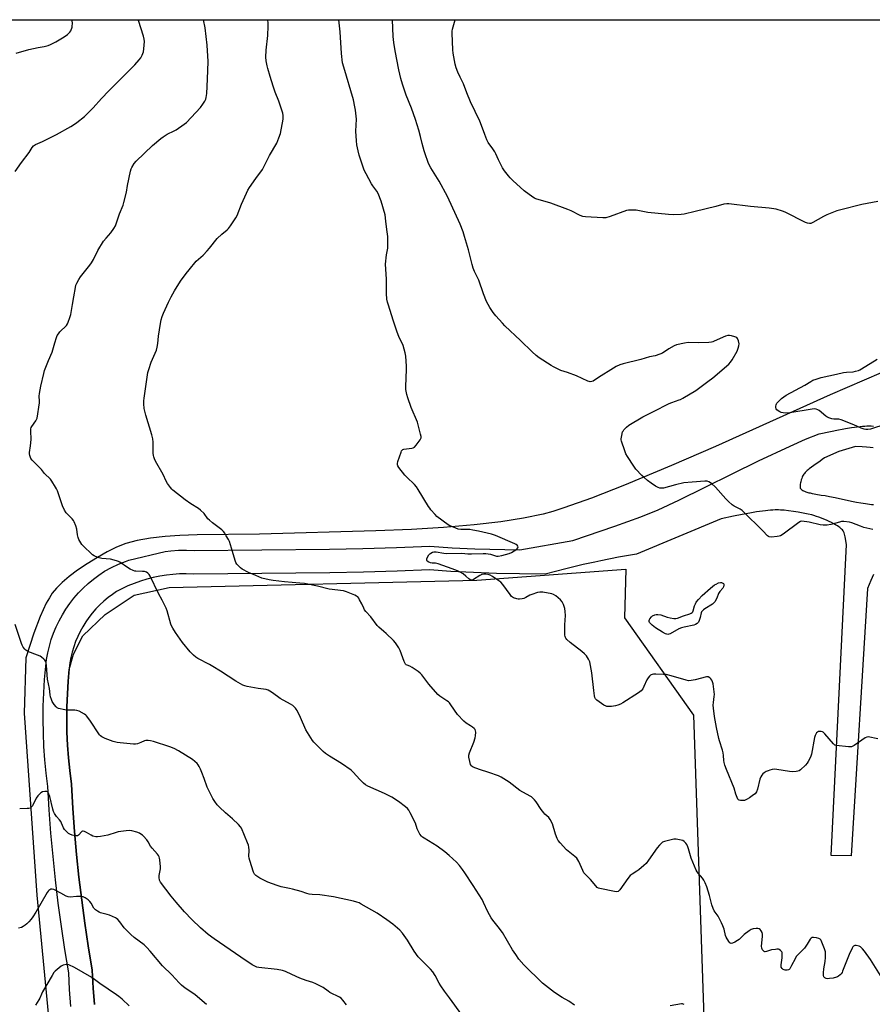
# Model space of a CAD drawing. Units: inches. Extents: x 1195768 to 1201768, y 517458 to 521458.
# Drawn here: x 1198645 to 1199135, y 520891 to 521458 of the extents above; entities that cross this region are included whole.
import ezdxf

# ---------------------------------------------------------------- set-up
doc = ezdxf.new("R2010")
doc.units = ezdxf.units.IN
doc.header["$MEASUREMENT"] = 0
for name, color, linetype in [('NTRL-Farm Land', 3, 'Continuous'), ('TRANS-Road', 130, 'Continuous'), ('Undefined', 1, 'Continuous')]:
    doc.layers.add(name, color=color, linetype=linetype)

msp = doc.modelspace()

# ---------------------------------------------------------------- linework, layer by layer
at = {"layer": 'NTRL-Farm Land'}
for points in [[(1197921.4, 521457.71), (1199261.41, 521457.57)], [(1199140.57, 521254.39), (1199111.27, 521241.79), (1199045.12, 521211.92), (1199019.91, 521200.99), (1198992.8, 521189.81), (1198973.76, 521182.35), (1198957.93, 521176.71), (1198951.51, 521174.67), (1198945.97, 521173.13), (1198934.74, 521170.71), (1198921.55, 521168.62), (1198906.22, 521166.85), (1198888.59, 521165.38), (1198870.25, 521164.29), (1198849.65, 521163.42), (1198782.66, 521161.63), (1198746.79, 521161.25), (1198736.82, 521160.85), (1198728.33, 521160.23), (1198719.87, 521159.22), (1198712.26, 521157.83), (1198705.85, 521156.1), (1198700.4, 521154), (1198695.07, 521151.33), (1198689.42, 521148.15), (1198683.52, 521144.5), (1198678.03, 521140.76), (1198673.19, 521137.11), (1198669.13, 521133.68), (1198665.94, 521130.53), (1198663.44, 521127.51), (1198661.75, 521124.92), (1198659.98, 521121.76), (1198656.51, 521114.18), (1198652.88, 521104.57), (1198648.13, 521090.35), (1198647.3, 521058.43), (1198654.56, 520953.68), (1198662.88, 520865.72)]]:
    msp.add_lwpolyline(points, dxfattribs=at)
msp.add_polyline3d([(1198687.64, 520890.75, 0), (1198686.97, 520900.17, 0), (1198686.45, 520910.53, 0), (1198684.11, 520924.51, 0), (1198682.13, 520937.65, 0), (1198680.34, 520950.82, 0), (1198678.76, 520964.01, 0), (1198677.39, 520977.22, 0), (1198676.22, 520990.46, 0), (1198675.25, 521003.71, 0), (1198674.46, 521017.54, 0), (1198673.46, 521025.47, 0), (1198672.74, 521032.79, 0), (1198672.22, 521040.13, 0), (1198671.89, 521047.47, 0), (1198671.76, 521054.83, 0), (1198671.83, 521062.18, 0), (1198672.09, 521069.53, 0), (1198672.55, 521076.87, 0), (1198673.16, 521083.59, 0), (1198675.65, 521092.53, 0), (1198681.03, 521102.92, 0), (1198693.8, 521115.32, 0), (1198710.52, 521126.42, 0), (1198730.75, 521130.84, 0), (1198907.83, 521135.1, 0), (1198993.61, 521141.36, 0), (1198992.81, 521113.31, 0), (1199032.55, 521057.29, 0), (1199038.89, 520872.23, 0)], dxfattribs=at)
at = {"layer": 'TRANS-Road'}
for points in [[(1198674.07, 520889.64, 0), (1198673.38, 520899.34, 0), (1198672.89, 520909.06, 0), (1198670.67, 520922.37, 0), (1198668.65, 520935.72, 0), (1198666.84, 520949.09, 0), (1198665.23, 520962.49, 0), (1198663.84, 520975.92, 0), (1198662.65, 520989.36, 0), (1198661.67, 521002.82, 0), (1198660.9, 521016.3, 0), (1198659.93, 521023.96, 0), (1198659.18, 521031.64, 0), (1198658.63, 521039.34, 0), (1198658.28, 521047.05, 0), (1198658.15, 521054.77, 0), (1198658.22, 521062.49, 0), (1198658.5, 521070.2, 0), (1198658.98, 521077.9, 0), (1198659.67, 521085.59, 0), (1198660.16, 521089.47, 0), (1198660.86, 521093.32, 0), (1198661.76, 521097.12, 0), (1198662.86, 521100.87, 0), (1198664.17, 521104.56, 0), (1198665.67, 521108.17, 0), (1198667.36, 521111.7, 0), (1198669.23, 521115.13, 0), (1198671.29, 521118.45, 0), (1198673.52, 521121.66, 0), (1198675.92, 521124.75, 0), (1198678.49, 521127.7, 0), (1198681.21, 521130.51, 0), (1198684.07, 521133.18, 0), (1198687.07, 521135.68, 0), (1198690.21, 521138.02, 0), (1198693.46, 521140.19, 0), (1198697.42, 521142.28, 0), (1198701.48, 521144.18, 0), (1198705.61, 521145.89, 0), (1198707.57, 521146.59, 0), (1198728.44, 521151.58, 0), (1198731.7, 521151.95, 0), (1198736.17, 521152.24, 0), (1198740.64, 521152.32, 0), (1198745.12, 521152.19, 0), (1198822.98, 521152.92, 0), (1198842.25, 521153.26, 0), (1198861.51, 521153.83, 0), (1198880.76, 521154.64, 0), (1198893.67, 521153.71, 0), (1198906.59, 521153.01, 0), (1198932.63, 521152.46, 0), (1198963.03, 521157.95, 0), (1198987.29, 521166.1, 0), (1199002.28, 521171.52, 0), (1199012.13, 521175.6, 0), (1199024.13, 521181.11, 0), (1199069.95, 521203.7, 0), (1199088.15, 521212.28, 0), (1199097.03, 521216.17, 0), (1199104.95, 521219.39, 0), (1199111.31, 521220.73, 0), (1199115.91, 521221.65, 0), (1199118.17, 521222.07, 0), (1199120.06, 521222.41, 0), (1199123.45, 521222.96, 0), (1199125.24, 521223.21, 0), (1199126.69, 521223.39, 0), (1199128.39, 521223.58, 0), (1199129.76, 521223.69, 0), (1199131.09, 521223.78, 0), (1199132.37, 521223.83, 0), (1199133.61, 521223.85, 0), (1199134.8, 521223.83, 0), (1199136.04, 521223.75, 0)], [(1199136.01, 521211.24, 0), (1199134.21, 521211.44, 0), (1199132.19, 521211.61, 0), (1199129.68, 521211.77, 0), (1199125.7, 521212, 0), (1199116.14, 521209.18, 0), (1199107.97, 521205.49, 0), (1199106.68, 521204.52, 0), (1199105.41, 521203.61, 0), (1199101.84, 521201.13, 0), (1199100.4, 521200.11, 0), (1199099.08, 521199.1, 0), (1199098.47, 521198.6, 0), (1199097.89, 521198.1, 0), (1199097.35, 521197.59, 0), (1199096.85, 521197.07, 0), (1199096.39, 521196.54, 0), (1199095.97, 521196, 0), (1199095.6, 521195.44, 0), (1199095.28, 521194.86, 0), (1199095.01, 521194.26, 0), (1199094.79, 521193.64, 0), (1199094.54, 521192.77, 0), (1199094.28, 521191.74, 0), (1199094.12, 521191.02, 0), (1199093.99, 521190.29, 0), (1199093.9, 521189.61, 0), (1199093.86, 521188.99, 0), (1199093.87, 521188.72, 0), (1199093.9, 521188.48, 0), (1199093.94, 521188.26, 0), (1199094.01, 521188.08, 0), (1199094.11, 521187.89, 0), (1199094.23, 521187.71, 0), (1199094.53, 521187.37, 0), (1199094.92, 521187.05, 0), (1199095.38, 521186.75, 0), (1199095.9, 521186.47, 0), (1199096.49, 521186.21, 0), (1199097.12, 521185.97, 0), (1199097.8, 521185.74, 0), (1199098.87, 521185.43, 0), (1199099.61, 521185.24, 0), (1199100.76, 521184.99, 0), (1199101.9, 521184.76, 0), (1199103.03, 521184.56, 0), (1199106, 521184.08, 0), (1199108.23, 521183.71, 0), (1199110.89, 521183.21, 0), (1199113.99, 521182.57, 0), (1199123.41, 521180.61, 0), (1199126.32, 521180.04, 0), (1199128.84, 521179.58, 0), (1199131.58, 521179.14, 0), (1199133.89, 521178.83, 0), (1199134.99, 521178.71, 0), (1199136.06, 521178.62, 0)], [(1199136.05, 521138.31, 0), (1199134.57, 521134.88, 0), (1199132.66, 521130.3, 0), (1199123.28, 520976.35, 0), (1199111.74, 520976.64, 0), (1199120.65, 521155.66, 0), (1199119.78, 521159.91, 0), (1199119.42, 521161.46, 0), (1199119.19, 521162.25, 0), (1199119.02, 521162.71, 0), (1199118.84, 521163.11, 0), (1199118.64, 521163.46, 0), (1199118.26, 521163.97, 0), (1199117.76, 521164.49, 0), (1199117.16, 521165.01, 0), (1199116.71, 521165.37, 0), (1199116.21, 521165.73, 0), (1199115.41, 521166.27, 0), (1199114.23, 521166.99, 0), (1199113.28, 521167.52, 0), (1199111.94, 521168.22, 0), (1199110.53, 521168.9, 0), (1199109.09, 521169.55, 0), (1199107.63, 521170.17, 0), (1199106.18, 521170.75, 0), (1199104.75, 521171.28, 0), (1199103.38, 521171.76, 0), (1199101.77, 521172.26, 0), (1199100.6, 521172.59, 0), (1199098.45, 521173.11, 0), (1199095.73, 521173.68, 0), (1199092.82, 521174.21, 0), (1199090.17, 521174.63, 0), (1199087.23, 521175.02, 0), (1199084.76, 521175.28, 0), (1199083.6, 521175.37, 0), (1199082.51, 521175.44, 0), (1199081.49, 521175.48, 0), (1199080.78, 521175.49, 0), (1199079.61, 521175.47, 0), (1199078.15, 521175.41, 0), (1199076.87, 521175.32, 0), (1199075.29, 521175.18, 0), (1199073.93, 521175.04, 0), (1199072.24, 521174.83, 0), (1199070.5, 521174.58, 0), (1199068.71, 521174.31, 0), (1199065.02, 521173.68, 0), (1199060.53, 521172.83, 0), (1199055.58, 521171.82, 0), (1199048.51, 521170.32, 0), (1198999.68, 521150.05, 0), (1198989.33, 521148.23, 0), (1198979.17, 521146.23, 0), (1198975.68, 521145.47, 0), (1198969.05, 521144.03, 0), (1198958.97, 521141.64, 0), (1198947.11, 521138.57, 0), (1198932.29, 521138.63, 0), (1198919.12, 521138.91, 0), (1198905.96, 521139.41, 0), (1198892.81, 521140.12, 0), (1198880.56, 521141, 0), (1198862, 521140.22, 0), (1198842.57, 521139.65, 0), (1198823.16, 521139.31, 0), (1198744.99, 521138.57, 0), (1198740.57, 521138.7, 0), (1198736.73, 521138.63, 0), (1198732.9, 521138.38, 0), (1198729.08, 521137.96, 0), (1198725.28, 521137.35, 0), (1198721.52, 521136.57, 0), (1198717.8, 521135.61, 0), (1198714.13, 521134.49, 0), (1198710.52, 521133.19, 0), (1198706.97, 521131.72, 0), (1198703.49, 521130.09, 0), (1198700.43, 521128.47, 0), (1198698.06, 521126.9, 0), (1198695.51, 521124.99, 0), (1198693.07, 521122.95, 0), (1198690.74, 521120.79, 0), (1198688.53, 521118.5, 0), (1198686.44, 521116.1, 0), (1198684.49, 521113.59, 0), (1198682.67, 521110.98, 0), (1198681, 521108.27, 0), (1198679.48, 521105.48, 0), (1198678.1, 521102.62, 0), (1198676.88, 521099.68, 0), (1198675.82, 521096.68, 0), (1198674.92, 521093.63, 0), (1198674.19, 521090.53, 0), (1198673.62, 521087.4, 0), (1198673.21, 521084.13, 0), (1198672.55, 521076.87, 0), (1198672.09, 521069.53, 0), (1198671.83, 521062.18, 0), (1198671.76, 521054.83, 0), (1198671.89, 521047.47, 0), (1198672.22, 521040.13, 0), (1198672.74, 521032.79, 0), (1198673.46, 521025.47, 0), (1198674.46, 521017.54, 0), (1198675.25, 521003.71, 0), (1198676.22, 520990.46, 0), (1198677.39, 520977.22, 0), (1198678.76, 520964.01, 0), (1198680.34, 520950.82, 0), (1198682.13, 520937.65, 0), (1198684.11, 520924.51, 0), (1198686.45, 520910.53, 0), (1198686.97, 520900.17, 0), (1198687.64, 520890.75, 0)]]:
    msp.add_polyline3d(points, dxfattribs=at)
at = {"layer": 'Undefined'}
for points, elevation in [([(1198642.15, 521370.29), (1198645.66, 521375.47), (1198650.17, 521381.29), (1198651.84, 521384.11), (1198652.52, 521385.04), (1198653.11, 521385.54), (1198653.77, 521385.94), (1198657.78, 521387.6), (1198665.86, 521391.67), (1198674.17, 521396.3), (1198675.68, 521397.25), (1198677.61, 521398.61), (1198681.94, 521402.06), (1198686.98, 521406.96), (1198691.77, 521412.34), (1198695.99, 521416.77), (1198708.27, 521429.04), (1198710.86, 521431.74), (1198713.42, 521434.63), (1198714.36, 521435.79), (1198715.19, 521437.3), (1198715.94, 521439.18), (1198716.21, 521440.92), (1198716.42, 521445.1), (1198716.31, 521446.56), (1198715.97, 521448.28), (1198713.1, 521457.17), (1198712.93, 521457.62)], 276), ([(1198642.67, 521438.46), (1198650, 521440.64), (1198655.34, 521441.62), (1198658.74, 521442.36), (1198660.99, 521442.92), (1198662.32, 521443.44), (1198665.4, 521444.96), (1198669.25, 521447.21), (1198671.48, 521448.63), (1198672.19, 521449.14), (1198673.04, 521449.93), (1198673.59, 521450.59), (1198674.02, 521451.32), (1198674.79, 521453.48), (1198674.94, 521454.33), (1198674.99, 521455.19), (1198674.95, 521457.63)], 274), ([(1199141.1, 520905.85), (1199134.38, 520916.67), (1199130.94, 520921.44), (1199129.85, 520922.77), (1199129.07, 520923.58), (1199128.63, 520923.92), (1199127.87, 520924.31), (1199126.22, 520924.79), (1199125.42, 520924.8), (1199124.99, 520924.65), (1199124.6, 520924.39), (1199124.25, 520924.02), (1199123.81, 520923.31), (1199122.1, 520919.62), (1199118.38, 520910), (1199118.01, 520909.2), (1199117.54, 520908.48), (1199116.95, 520907.87), (1199116.08, 520907.13), (1199115.38, 520906.66), (1199114.87, 520906.43), (1199112.91, 520906), (1199110.89, 520905.69), (1199109.75, 520905.59), (1199108.96, 520905.7), (1199108.08, 520906.16), (1199107.6, 520906.68), (1199107.4, 520907.41), (1199107.39, 520909.09), (1199107.53, 520911.39), (1199108.28, 520915.53), (1199108.52, 520917.9), (1199108.58, 520919.67), (1199108.41, 520921.13), (1199107.87, 520922.83), (1199106.04, 520927.58), (1199105.77, 520928.07), (1199105.42, 520928.47), (1199104.72, 520928.83), (1199103.32, 520929.14), (1199101.59, 520929.37), (1199100.8, 520929.32), (1199100.19, 520928.96), (1199099.69, 520928.35), (1199097.88, 520925.45), (1199096.4, 520923.28), (1199095.44, 520922.2), (1199092.56, 520919.34), (1199091.69, 520918.33), (1199090.97, 520917.12), (1199088.94, 520913.17), (1199087.9, 520911.41), (1199087.56, 520910.99), (1199087.16, 520910.68), (1199086.41, 520910.51), (1199085.29, 520910.59), (1199084.22, 520910.93), (1199083.63, 520911.44), (1199083.07, 520912.32), (1199082.94, 520912.83), (1199082.94, 520913.64), (1199083.5, 520917.6), (1199083.62, 520920.17), (1199083.54, 520920.69), (1199083.34, 520921.17), (1199082.59, 520921.96), (1199081.89, 520922.4), (1199081.37, 520922.56), (1199080.53, 520922.6), (1199079.67, 520922.54), (1199077.36, 520922.18), (1199074.54, 520921.2), (1199073.76, 520921.08), (1199073.53, 520921.11), (1199073.13, 520921.33), (1199072.29, 520922.32), (1199071.79, 520923.28), (1199071.64, 520924.28), (1199072.19, 520929.93), (1199072.21, 520931.35), (1199071.99, 520932.17), (1199071.46, 520933.2), (1199070.97, 520933.9), (1199070.39, 520934.41), (1199069.65, 520934.57), (1199068.55, 520934.51), (1199066.85, 520934.26), (1199065.79, 520933.91), (1199064.57, 520933.15), (1199061.77, 520931.07), (1199058.82, 520928.29), (1199057.92, 520927.58), (1199056.41, 520926.73), (1199054.88, 520926.03), (1199054.17, 520925.88), (1199053.75, 520926), (1199053.37, 520926.32), (1199052.86, 520926.97), (1199051.33, 520929.52), (1199050.97, 520930.59), (1199050.14, 520934.18), (1199049.45, 520936.11), (1199048.72, 520937.72), (1199046.67, 520941.63), (1199044.47, 520944.67), (1199043.81, 520945.97), (1199043.04, 520948.21), (1199041.64, 520953.44), (1199040.12, 520958.61), (1199039.33, 520960.84), (1199038.51, 520962.33), (1199037.74, 520963.52), (1199035.17, 520966.4), (1199034.68, 520967.09), (1199034.12, 520968.13), (1199031.15, 520974.93), (1199030.72, 520976.36), (1199029.73, 520980.44), (1199029.35, 520981.53), (1199028.76, 520982.81), (1199028.13, 520983.72), (1199027.14, 520984.67), (1199026.46, 520985.11), (1199025.4, 520985.47), (1199022.56, 520985.95), (1199021.7, 520985.98), (1199021.14, 520985.92), (1199015.81, 520984.53), (1199014.75, 520984.14), (1199014.06, 520983.68), (1199012.87, 520982.5), (1199011.59, 520981), (1199006.65, 520973.83), (1199005.2, 520971.99), (1199003.97, 520970.78), (1199001.08, 520968.38), (1198999.91, 520967.56), (1198997.24, 520965.89), (1198996.15, 520965.03), (1198994.8, 520963.35), (1198990.13, 520956.85), (1198989.58, 520956.21), (1198989.17, 520955.87), (1198988.45, 520955.67), (1198987.06, 520955.83), (1198978.66, 520957.58), (1198977.83, 520957.82), (1198977.08, 520958.21), (1198976.25, 520959.01), (1198973.15, 520962.65), (1198970.3, 520965.58), (1198969.43, 520966.62), (1198968.73, 520967.88), (1198966.54, 520973.09), (1198966.01, 520974.06), (1198965.38, 520974.93), (1198964.3, 520975.94), (1198959.43, 520979.9), (1198955.8, 520983.82), (1198954.66, 520985.18), (1198954, 520986.42), (1198953.08, 520988.8), (1198951.27, 520994.87), (1198950.08, 520997.21), (1198949.25, 520998.38), (1198947.02, 521000.39), (1198946.3, 521001.17), (1198944.91, 521003.06), (1198941.98, 521007.39), (1198941.05, 521008.53), (1198939.84, 521009.8), (1198939.18, 521010.35), (1198938.47, 521010.81), (1198932.64, 521014.06), (1198926.41, 521018.78), (1198921.86, 521021.67), (1198920.28, 521022.35), (1198914.72, 521024.34), (1198909.26, 521025.99), (1198905.76, 521027.44), (1198905.04, 521027.84), (1198904.65, 521028.19), (1198904.25, 521028.91), (1198903.78, 521030.61), (1198903.22, 521033.25), (1198903.18, 521034.37), (1198903.56, 521035.74), (1198906.04, 521041.8), (1198906.92, 521044.28), (1198907.1, 521045.43), (1198907.16, 521047.49), (1198907.07, 521048.34), (1198906.78, 521049.07), (1198906.23, 521049.67), (1198905.35, 521050.39), (1198904.14, 521051.2), (1198901.59, 521052.67), (1198900.28, 521053.82), (1198896.72, 521057.7), (1198892.93, 521063.23), (1198892.06, 521064.38), (1198891.46, 521064.96), (1198890.59, 521065.64), (1198886.5, 521068.28), (1198885.41, 521069.23), (1198880.18, 521075.16), (1198876.13, 521080.51), (1198875.18, 521081.6), (1198874.03, 521082.5), (1198870.59, 521084.78), (1198869.31, 521085.47), (1198867.63, 521086.07), (1198867.16, 521086.37), (1198866.76, 521086.75), (1198866.34, 521087.46), (1198866.01, 521088.24), (1198863.74, 521094.61), (1198862.89, 521096.13), (1198861.01, 521099.07), (1198859.86, 521100.39), (1198855.58, 521104.42), (1198854.28, 521105.58), (1198851.4, 521107.92), (1198850.38, 521108.95), (1198846.7, 521114), (1198843.93, 521116.99), (1198843.21, 521117.89), (1198842.68, 521118.86), (1198841.53, 521121.43), (1198840.36, 521123.75), (1198839.8, 521124.74), (1198839.28, 521125.37), (1198838.59, 521125.84), (1198837.55, 521126.33), (1198832.7, 521128.33), (1198831.05, 521128.86), (1198822.85, 521129.88), (1198816.02, 521131.68), (1198808.55, 521133.14), (1198806, 521133.4), (1198797.04, 521134.06), (1198790.56, 521134.78), (1198788.29, 521135.21), (1198784.12, 521136.29), (1198780.52, 521137.66), (1198776.39, 521139.43), (1198772.78, 521141.41), (1198771.84, 521142.08), (1198770.82, 521143.07), (1198769.7, 521144.35), (1198769.09, 521145.31), (1198768.69, 521146.42), (1198767.24, 521151.6), (1198765.42, 521157.39), (1198764.91, 521158.42), (1198763.58, 521160.65), (1198762.67, 521162.11), (1198761.98, 521163.03), (1198760.93, 521163.98), (1198755.64, 521168.04), (1198753.84, 521169.53), (1198753.06, 521170.39), (1198750.77, 521173.4), (1198748.69, 521175.42), (1198747.52, 521176.25), (1198743.12, 521178.95), (1198739.83, 521181.23), (1198732.78, 521186.81), (1198732.15, 521187.41), (1198731.41, 521188.31), (1198729.71, 521190.73), (1198728.94, 521191.98), (1198727.26, 521195.95), (1198722.82, 521203.63), (1198722.18, 521204.95), (1198721.79, 521206.04), (1198721.63, 521206.9), (1198721.56, 521208.08), (1198721.53, 521214.53), (1198721.27, 521216.5), (1198720.74, 521218.74), (1198717.33, 521229.98), (1198716.37, 521233.84), (1198716.24, 521234.67), (1198716.17, 521235.79), (1198716.19, 521238.33), (1198716.32, 521239.79), (1198718.51, 521254.64), (1198718.97, 521256.34), (1198720.43, 521260.57), (1198723.32, 521267.55), (1198723.88, 521269.17), (1198724.24, 521271.28), (1198724.59, 521275.56), (1198725.71, 521282.84), (1198726.07, 521284.86), (1198726.65, 521286.88), (1198727.38, 521288.81), (1198730.37, 521295.11), (1198731.9, 521298.23), (1198733.71, 521301.62), (1198737.2, 521307.14), (1198740.53, 521311.67), (1198742.15, 521313.75), (1198746.27, 521318.62), (1198747.52, 521319.79), (1198750.35, 521322.06), (1198752.67, 521324.56), (1198753.96, 521326.09), (1198758.42, 521331.81), (1198761.02, 521334.22), (1198764.1, 521336.79), (1198764.91, 521337.56), (1198765.98, 521338.98), (1198769.17, 521343.64), (1198769.84, 521344.93), (1198772.4, 521351.43), (1198775.17, 521357.92), (1198775.92, 521359.51), (1198776.88, 521361.01), (1198780.62, 521366.36), (1198784.37, 521371.5), (1198788.53, 521379.6), (1198792.73, 521386.72), (1198793.9, 521389.65), (1198794.72, 521392.1), (1198796.38, 521400.35), (1198796.42, 521402.57), (1198796.15, 521403.96), (1198793.82, 521410.83), (1198791.78, 521415.92), (1198790.53, 521419.47), (1198788.8, 521425.03), (1198787.52, 521429.54), (1198787.13, 521431.24), (1198786.63, 521434.08), (1198786.42, 521436.09), (1198786.49, 521440.22), (1198787.51, 521448.58), (1198787.67, 521453.96), (1198787.64, 521455.74), (1198787.49, 521457.62)], 280), ([(1199138.63, 521043.79), (1199133.16, 521044.78), (1199132.34, 521044.74), (1199131.35, 521044.3), (1199125.08, 521039.96), (1199124.33, 521039.5), (1199123.55, 521039.18), (1199122.7, 521039.08), (1199121.82, 521039.12), (1199114.71, 521039.83), (1199113.92, 521040.09), (1199113.06, 521040.77), (1199108.2, 521046.53), (1199107.23, 521047.5), (1199106.79, 521047.78), (1199106.02, 521047.98), (1199105.2, 521048), (1199104.41, 521047.88), (1199103.93, 521047.65), (1199103.33, 521047.1), (1199102.86, 521046.41), (1199102.58, 521045.72), (1199102.26, 521044.42), (1199100.4, 521034.92), (1199100.07, 521033.8), (1199099.48, 521032.45), (1199098.56, 521030.61), (1199097.92, 521029.64), (1199096.9, 521028.57), (1199094.08, 521025.92), (1199093.4, 521025.38), (1199092.65, 521025.02), (1199091.54, 521024.84), (1199089.5, 521024.78), (1199087.74, 521024.93), (1199080.44, 521026.08), (1199078.98, 521026.19), (1199077.89, 521026.03), (1199076.53, 521025.69), (1199075.47, 521025.33), (1199074.42, 521024.84), (1199073.15, 521024.16), (1199072.47, 521023.66), (1199071.78, 521022.84), (1199071.22, 521021.92), (1199070.72, 521020.59), (1199069.4, 521014.79), (1199068.75, 521013.26), (1199068.33, 521012.57), (1199067.97, 521012.15), (1199067.09, 521011.41), (1199064.69, 521009.73), (1199063.48, 521008.91), (1199062.72, 521008.51), (1199061.91, 521008.29), (1199061.05, 521008.21), (1199059.61, 521008.24), (1199058.81, 521008.39), (1199058.4, 521008.6), (1199058.07, 521008.93), (1199057.57, 521009.93), (1199056.9, 521011.89), (1199055.89, 521015.39), (1199051.5, 521026.15), (1199050.57, 521028.64), (1199050.13, 521030.03), (1199049.96, 521031.19), (1199049.8, 521034.15), (1199049.56, 521035.71), (1199049.18, 521037.12), (1199047.42, 521042.53), (1199047.04, 521043.95), (1199045.68, 521050.19), (1199044.58, 521056.58), (1199044, 521061.45), (1199043.89, 521063.17), (1199043.99, 521064.56), (1199044.47, 521068.14), (1199044.52, 521069.24), (1199044.4, 521070.69), (1199043.79, 521075.36), (1199043.51, 521076.5), (1199043.07, 521077.57), (1199042.59, 521078.26), (1199041.98, 521078.8), (1199041.06, 521079.32), (1199040.54, 521079.41), (1199039.99, 521079.37), (1199033.43, 521077.62), (1199031.1, 521077.25), (1199029.65, 521077.19), (1199028.27, 521077.48), (1199019.6, 521080.03), (1199016.72, 521080.69), (1199015.25, 521080.81), (1199010.76, 521080.91), (1199009.58, 521080.9), (1199008.73, 521080.79), (1199008.24, 521080.59), (1199007.79, 521080.28), (1199007.18, 521079.73), (1199006.44, 521078.89), (1199005.7, 521077.62), (1199004.01, 521073.78), (1199003.33, 521072.46), (1199002.43, 521071.38), (1199000.91, 521070.11), (1198991.77, 521064.45), (1198990.49, 521063.76), (1198988.91, 521063.03), (1198987.54, 521062.63), (1198985.26, 521062.38), (1198983.26, 521062.28), (1198982.71, 521062.33), (1198982.19, 521062.47), (1198980.96, 521063.18), (1198976.93, 521066.06), (1198976.1, 521066.81), (1198975.72, 521067.45), (1198975.47, 521068.46), (1198975.19, 521071.63), (1198973.96, 521081.7), (1198972.76, 521088.07), (1198972.52, 521088.91), (1198972.16, 521089.66), (1198970.87, 521091.44), (1198969.74, 521092.63), (1198968.24, 521093.9), (1198961.51, 521099.15), (1198959.61, 521100.97), (1198959.06, 521101.62), (1198958.79, 521102.09), (1198958.63, 521102.62), (1198958.52, 521103.48), (1198958.39, 521107.33), (1198958.41, 521109.41), (1198958.78, 521114.75), (1198958.65, 521116.99), (1198958.42, 521118.66), (1198957.63, 521121.11), (1198956.89, 521122.63), (1198955.91, 521123.69), (1198953.21, 521126.01), (1198952.01, 521126.82), (1198950.92, 521127.16), (1198945.73, 521128.1), (1198944.02, 521128.24), (1198942.65, 521127.95), (1198939.43, 521126.84), (1198938.4, 521126.37), (1198935.95, 521124.99), (1198934.92, 521124.55), (1198933.82, 521124.28), (1198932.42, 521124.08), (1198931.58, 521124.07), (1198930.77, 521124.22), (1198928.95, 521124.89), (1198928.25, 521125.3), (1198927.83, 521125.69), (1198926.91, 521126.82), (1198922.73, 521132.54), (1198921.56, 521133.85), (1198920.38, 521134.74), (1198916.91, 521137.11), (1198915.39, 521138.03), (1198914.33, 521138.36), (1198912.95, 521138.51), (1198911.84, 521138.47), (1198910.76, 521138.25), (1198909.52, 521137.73), (1198905.8, 521135.36), (1198905.04, 521135.11), (1198904.52, 521135.15), (1198903.75, 521135.43), (1198903.28, 521135.74), (1198901.57, 521137.39), (1198899.93, 521138.61), (1198898.21, 521139.7), (1198896.64, 521140.46), (1198893.66, 521141.65), (1198885.64, 521144.44), (1198883.97, 521144.84), (1198882.04, 521144.87), (1198881.23, 521144.98), (1198880.18, 521145.37), (1198879.31, 521145.97), (1198878.97, 521146.56), (1198878.99, 521147.28), (1198879.44, 521148.33), (1198880.22, 521149.61), (1198880.79, 521150.28), (1198881.25, 521150.61), (1198882.31, 521151.09), (1198883.15, 521151.3), (1198884.33, 521151.28), (1198888.78, 521150.63), (1198890.56, 521150.48), (1198899.13, 521150.53), (1198902.61, 521150.31), (1198904.68, 521150.28), (1198911.44, 521150.5), (1198912.9, 521150.47), (1198915.69, 521149.96), (1198919.05, 521148.97), (1198920.17, 521148.86), (1198922.16, 521149.28), (1198926.43, 521150.47), (1198927.81, 521150.97), (1198929.26, 521151.86), (1198930.76, 521153), (1198931.37, 521153.7), (1198931.58, 521154.29), (1198931.44, 521154.71), (1198930.94, 521155.29), (1198930.49, 521155.64), (1198929.74, 521156.04), (1198918.5, 521160.73), (1198916.28, 521161.54), (1198908.75, 521163.34), (1198905.52, 521163.93), (1198903.75, 521164.14), (1198898.58, 521164.3), (1198897.14, 521164.47), (1198895.76, 521164.91), (1198893.32, 521165.9), (1198892.26, 521166.39), (1198891.26, 521167), (1198884.86, 521171.8), (1198883.84, 521172.81), (1198881.37, 521175.6), (1198880.66, 521176.49), (1198880.01, 521177.47), (1198874.1, 521187.34), (1198873.15, 521188.82), (1198871.98, 521190.1), (1198867.52, 521194.29), (1198866.29, 521195.53), (1198862.96, 521200), (1198862.35, 521200.96), (1198862.14, 521201.46), (1198862.08, 521202.25), (1198862.35, 521203.36), (1198864.18, 521208.76), (1198864.51, 521209.55), (1198864.8, 521209.99), (1198865.19, 521210.3), (1198865.69, 521210.48), (1198870.36, 521211.11), (1198871.2, 521211.31), (1198871.92, 521211.68), (1198872.88, 521212.69), (1198875.27, 521215.94), (1198875.7, 521216.92), (1198875.71, 521217.73), (1198875.41, 521219.15), (1198873.58, 521226), (1198870.04, 521234.42), (1198868, 521240.06), (1198867.46, 521242.03), (1198867.01, 521244.83), (1198866.92, 521246.26), (1198867.34, 521256.57), (1198867.35, 521258.34), (1198866.9, 521263.97), (1198866.56, 521265.98), (1198865.34, 521270.1), (1198862.93, 521275.41), (1198862, 521277.92), (1198859.71, 521284.74), (1198856.94, 521293.35), (1198856.46, 521295.05), (1198856.09, 521296.81), (1198855.87, 521300.15), (1198855.75, 521308.3), (1198855.3, 521316.93), (1198855.89, 521322.27), (1198856.59, 521326.13), (1198856.65, 521327.61), (1198856.61, 521330.87), (1198856.48, 521332.93), (1198855.92, 521336.94), (1198855.49, 521341.8), (1198854.99, 521345.38), (1198852.79, 521353.16), (1198851.09, 521357.61), (1198850.3, 521358.95), (1198847.9, 521362.09), (1198847.11, 521363.28), (1198844.06, 521368.95), (1198843.04, 521371.05), (1198840.07, 521379.78), (1198839.43, 521382.3), (1198838.77, 521385.74), (1198838.5, 521388.06), (1198838.12, 521393.61), (1198838.48, 521400.44), (1198838.05, 521405.55), (1198837.66, 521407.55), (1198836.73, 521411.5), (1198831.17, 521430.43), (1198830.56, 521432.95), (1198829.88, 521438.15), (1198829.14, 521450.7), (1198828.45, 521457.61)], 282), ([(1199135.8, 521164.26), (1199130.59, 521165.46), (1199128.6, 521166.05), (1199123.71, 521168.1), (1199122.29, 521168.44), (1199119.08, 521168.75), (1199117.63, 521168.75), (1199116.48, 521168.51), (1199111.65, 521167.05), (1199109.38, 521166.78), (1199107.09, 521166.67), (1199105.37, 521166.93), (1199099.11, 521168.45), (1199094.86, 521168.98), (1199094.1, 521168.86), (1199093.12, 521168.32), (1199084.11, 521161.56), (1199082.63, 521160.6), (1199081.83, 521160.33), (1199080.7, 521160.16), (1199077.51, 521159.9), (1199076.13, 521159.96), (1199075.64, 521160.13), (1199075.03, 521160.59), (1199072.42, 521163.54), (1199061.13, 521174.64), (1199060.47, 521175.16), (1199059.32, 521175.88), (1199055.94, 521177.6), (1199054.79, 521178.47), (1199052.61, 521180.37), (1199051.16, 521181.84), (1199045.24, 521188.59), (1199042.83, 521190.72), (1199041.42, 521191.69), (1199040.39, 521192.01), (1199038.99, 521192.11), (1199031.71, 521191.41), (1199026.95, 521191.07), (1199022.25, 521190.01), (1199015.25, 521188.09), (1199014.15, 521187.97), (1199013.13, 521188.07), (1199012.11, 521188.38), (1199010.59, 521189.24), (1199008.12, 521190.85), (1199006.09, 521192.46), (1199004.11, 521194.14), (1199002.83, 521195.36), (1198999.34, 521199.01), (1198998.11, 521200.6), (1198994.45, 521206.32), (1198993.57, 521207.85), (1198992.93, 521209.47), (1198991.06, 521215.03), (1198990.92, 521215.87), (1198990.92, 521216.43), (1198991.26, 521218.42), (1198991.75, 521220.38), (1198991.98, 521220.9), (1198992.45, 521221.58), (1198994.03, 521223.23), (1198995.36, 521224.33), (1199003.43, 521229.16), (1199009.45, 521232.18), (1199018.44, 521236.83), (1199019.96, 521237.41), (1199024.22, 521238.78), (1199025.04, 521239.13), (1199026.35, 521239.84), (1199033.78, 521244.31), (1199040.78, 521249.34), (1199043.59, 521251.51), (1199052.82, 521259.42), (1199053.8, 521260.48), (1199054.76, 521261.96), (1199057.58, 521266.84), (1199058.31, 521268.67), (1199058.7, 521270.01), (1199058.75, 521271.11), (1199058.4, 521272.8), (1199057.92, 521274.12), (1199057.42, 521274.7), (1199056.4, 521275.17), (1199054.37, 521275.74), (1199053.2, 521275.96), (1199052.34, 521275.95), (1199051.03, 521275.59), (1199044.51, 521272.57), (1199043.69, 521272.24), (1199042.84, 521272.01), (1199041.38, 521271.86), (1199035.14, 521271.64), (1199029.45, 521271.84), (1199027.38, 521271.53), (1199022.69, 521270.54), (1199021.36, 521269.97), (1199018.33, 521268.29), (1199014.67, 521265.8), (1199013.09, 521265.14), (1199010.37, 521264.27), (1199007.23, 521263.62), (1199002.13, 521262.11), (1198991.95, 521259.67), (1198990.04, 521259.04), (1198987.96, 521258.05), (1198986.41, 521257.16), (1198977.77, 521251.79), (1198974.75, 521249.69), (1198974.04, 521249.37), (1198973.07, 521249.27), (1198972.52, 521249.38), (1198971.7, 521249.7), (1198965.22, 521252.76), (1198960.04, 521254.57), (1198956.14, 521255.81), (1198954.26, 521256.65), (1198951.88, 521257.84), (1198950.6, 521258.57), (1198943.73, 521263.13), (1198942.05, 521264.32), (1198939.6, 521266.42), (1198932.85, 521273.07), (1198923.93, 521281.54), (1198922.49, 521282.99), (1198918.81, 521287.15), (1198917.2, 521289.22), (1198915.29, 521291.99), (1198913.45, 521295.46), (1198911.55, 521299.86), (1198908.98, 521307.67), (1198906.48, 521312.81), (1198905.74, 521314.67), (1198905.07, 521316.87), (1198902.93, 521325.28), (1198900.68, 521332.99), (1198899.85, 521335.52), (1198898.22, 521339.96), (1198890.95, 521356.01), (1198886.22, 521364.77), (1198881.3, 521372.36), (1198880.53, 521373.83), (1198879.86, 521375.49), (1198877.98, 521380.55), (1198877.43, 521382.22), (1198876.26, 521386.38), (1198875.35, 521390.47), (1198874.43, 521394.13), (1198872.45, 521400.34), (1198870.21, 521406.73), (1198867.19, 521414.29), (1198864.94, 521420.57), (1198864.08, 521423.81), (1198862.99, 521428.75), (1198860.87, 521439.69), (1198860.06, 521444.6), (1198859.64, 521447.97), (1198859.31, 521457.61)], 284), ([(1199143.31, 521224.85), (1199134.32, 521222.08), (1199132.92, 521221.87), (1199131.81, 521221.83), (1199130.72, 521221.94), (1199129.1, 521222.49), (1199124.73, 521224.43), (1199117.59, 521227.43), (1199116.23, 521227.68), (1199113.29, 521227.65), (1199112.22, 521227.92), (1199110.36, 521228.58), (1199109.35, 521229.06), (1199108.63, 521229.55), (1199104.79, 521232.76), (1199104.06, 521233.19), (1199103.04, 521233.55), (1199101.95, 521233.69), (1199100.79, 521233.58), (1199087.98, 521231.4), (1199085.76, 521231.24), (1199084.13, 521231.34), (1199082.9, 521231.57), (1199082.16, 521231.88), (1199081.2, 521232.47), (1199080.41, 521233.2), (1199080.15, 521233.64), (1199079.97, 521234.42), (1199079.93, 521235.24), (1199080.03, 521236.04), (1199080.23, 521236.54), (1199080.55, 521236.99), (1199081.55, 521238.04), (1199083.24, 521239.55), (1199085.86, 521241.52), (1199096.54, 521247.39), (1199100, 521249.44), (1199101.25, 521250.1), (1199103.15, 521250.82), (1199106.1, 521251.77), (1199114.93, 521253.63), (1199118.8, 521254.56), (1199120.52, 521254.81), (1199124.38, 521255.05), (1199125.77, 521255.32), (1199127.41, 521255.78), (1199128.2, 521256.09), (1199129.23, 521256.66), (1199138.27, 521262.19)], 286), ([(1198899.08, 520884.88), (1198892.09, 520894.63), (1198889.22, 520898.43), (1198887.08, 520901.51), (1198886.16, 520902.99), (1198883.77, 520907.48), (1198882.42, 520909.59), (1198881.07, 520911.11), (1198875.23, 520916.98), (1198874.1, 520918.31), (1198871.72, 520921.55), (1198867.99, 520927.77), (1198865.04, 520931.88), (1198863.4, 520933.51), (1198859.5, 520936.96), (1198855.93, 520939.6), (1198850.52, 520943.28), (1198841.27, 520948.62), (1198840.03, 520949.22), (1198838.8, 520949.68), (1198836.78, 520950.2), (1198825.26, 520952.82), (1198817.42, 520953.91), (1198813.01, 520954.11), (1198811.34, 520954.34), (1198809.97, 520954.62), (1198806.75, 520955.75), (1198801.62, 520957.21), (1198799.91, 520957.64), (1198795.1, 520958.61), (1198792.9, 520959.3), (1198787.47, 520961.3), (1198784.77, 520962.51), (1198782.95, 520963.47), (1198780.66, 520965.14), (1198779.84, 520965.9), (1198779.27, 520966.88), (1198777.09, 520973.62), (1198776.7, 520974.99), (1198776.52, 520976.08), (1198776.5, 520976.89), (1198776.69, 520978.69), (1198776.69, 520979.55), (1198776.55, 520981.28), (1198776.35, 520982.42), (1198775.87, 520983.79), (1198774.03, 520988.12), (1198772.41, 520992.25), (1198771.81, 520993.15), (1198770.57, 520994.42), (1198767.1, 520997.66), (1198763.15, 521001.04), (1198759.77, 521004.33), (1198758.36, 521005.81), (1198756.98, 521007.57), (1198755.93, 521009.29), (1198752.64, 521015.88), (1198750.81, 521020.94), (1198749.51, 521024.28), (1198748.7, 521026.27), (1198747.92, 521027.83), (1198747.34, 521028.82), (1198746.79, 521029.49), (1198745.5, 521030.68), (1198744.13, 521031.8), (1198736.13, 521036.76), (1198733.5, 521038.09), (1198731.01, 521039.07), (1198721.72, 521042.16), (1198720.04, 521042.66), (1198718.63, 521042.84), (1198717.25, 521042.76), (1198716.44, 521042.5), (1198714.31, 521041.58), (1198712.4, 521040.9), (1198711.29, 521040.61), (1198710.13, 521040.56), (1198702.43, 521041.37), (1198700.69, 521041.64), (1198698.54, 521042.23), (1198693.81, 521043.94), (1198692.73, 521044.4), (1198692.02, 521044.82), (1198691.2, 521045.48), (1198690.63, 521046.08), (1198685.03, 521054.51), (1198683.13, 521056.96), (1198682.73, 521057.35), (1198682.03, 521057.86), (1198678.92, 521059.56), (1198677.57, 521060.11), (1198676.45, 521060.26), (1198672.12, 521060.31), (1198670.69, 521060.45), (1198667.06, 521061.27), (1198666.29, 521061.57), (1198665.63, 521062.07), (1198664.53, 521063.44), (1198663.39, 521065.19), (1198662.94, 521066.27), (1198662.45, 521067.97), (1198662.23, 521069.11), (1198661.74, 521072.78), (1198660.69, 521077.99), (1198660.11, 521086.02), (1198659.89, 521087.46), (1198659.57, 521088.34), (1198659.14, 521088.96), (1198658.55, 521089.56), (1198657.27, 521090.67), (1198656.36, 521091.32), (1198655.01, 521091.95), (1198649.39, 521094.06), (1198648.12, 521094.75), (1198647.53, 521095.36), (1198646.71, 521096.56), (1198646.13, 521097.57), (1198645.67, 521098.65), (1198642.15, 521109.45)], 276), ([(1198832.86, 520890.51), (1198830.69, 520893.33), (1198829.67, 520894.38), (1198828.73, 520894.95), (1198823.14, 520897.77), (1198822.17, 520898.38), (1198819.38, 520900.5), (1198815.14, 520902.72), (1198813.5, 520903.41), (1198809.5, 520904.59), (1198805.84, 520905.86), (1198801.34, 520907.97), (1198797.68, 520909.83), (1198795.99, 520910.28), (1198792.81, 520910.89), (1198782.35, 520912.11), (1198781.25, 520912.35), (1198780.05, 520912.81), (1198778.53, 520913.69), (1198771.88, 520917.95), (1198756.65, 520928.64), (1198753.16, 520931.17), (1198748.66, 520934.95), (1198743.76, 520939.63), (1198739.58, 520944.06), (1198734.72, 520949.66), (1198731.89, 520953.1), (1198725.76, 520961.16), (1198725.47, 520961.67), (1198725.18, 520962.45), (1198724.95, 520963.82), (1198725.03, 520964.99), (1198725.66, 520968.81), (1198725.74, 520969.99), (1198725.31, 520974.16), (1198725.16, 520975.04), (1198724.92, 520975.87), (1198724.48, 520976.62), (1198723.94, 520977.32), (1198720.86, 520980.72), (1198720.05, 520981.93), (1198718.63, 520984.36), (1198717.8, 520985.51), (1198715.94, 520987.67), (1198715.33, 520988.24), (1198714.46, 520988.9), (1198713.54, 520989.45), (1198712.19, 520989.94), (1198709.13, 520990.78), (1198707.73, 520990.97), (1198706, 520990.83), (1198701.38, 520990.14), (1198700.25, 520989.85), (1198695.45, 520988.32), (1198691.21, 520987.47), (1198689.51, 520987.23), (1198688.42, 520987.32), (1198686.84, 520987.74), (1198685.83, 520988.23), (1198683.14, 520989.88), (1198682.06, 520990.35), (1198681.26, 520990.54), (1198680.77, 520990.5), (1198680.38, 520990.29), (1198678.5, 520988.29), (1198677.85, 520987.87), (1198677.36, 520987.81), (1198676.57, 520987.91), (1198674.91, 520988.36), (1198673.56, 520988.83), (1198672.82, 520989.23), (1198672.16, 520989.76), (1198671.14, 520990.74), (1198670.41, 520991.59), (1198669.86, 520992.56), (1198668.8, 520995.18), (1198668.3, 520996.17), (1198667.67, 520997.03), (1198665.87, 520999.06), (1198664.75, 521000.69), (1198664.16, 521001.98), (1198663.67, 521003.32), (1198661.95, 521010.43), (1198661.52, 521011.84), (1198661.01, 521012.83), (1198660.64, 521013.18), (1198660.21, 521013.41), (1198659.72, 521013.47), (1198659.19, 521013.43), (1198657.85, 521013.12), (1198656.85, 521012.7), (1198656.18, 521012.15), (1198655.02, 521010.83), (1198654.15, 521009.64), (1198651.97, 521005.11), (1198651.46, 521004.49), (1198650.64, 521003.89), (1198649.88, 521003.64), (1198649.04, 521003.53), (1198644.66, 521003.4)], 274), ([(1198707.74, 520890.08), (1198703.58, 520893.92), (1198701.82, 520895.43), (1198700.44, 520896.43), (1198690.83, 520902.83), (1198686.11, 520906.36), (1198676.19, 520912.01), (1198673, 520913.55), (1198672.18, 520913.79), (1198671.38, 520913.81), (1198669.76, 520913.38), (1198668.47, 520912.83), (1198667.31, 520911.96), (1198665.15, 520909.99), (1198664.4, 520909.14), (1198663.28, 520907.55), (1198657.79, 520898.06), (1198657.18, 520896.79), (1198656.22, 520894.41), (1198655.69, 520893.38), (1198653.75, 520890.36)], 270)]:
    msp.add_lwpolyline(points, dxfattribs=dict(at, elevation=elevation))
at = {"layer": 'Undefined', "elevation": 284}
msp.add_lwpolyline([(1199017.74, 521103.86), (1199017.22, 521103.91), (1199016.42, 521104.17), (1199014.61, 521105.13), (1199010.56, 521107.68), (1199008.72, 521109.09), (1199007.87, 521109.87), (1199007.51, 521110.3), (1199007.25, 521110.78), (1199007.1, 521111.31), (1199007.06, 521111.86), (1199007.17, 521112.38), (1199007.41, 521112.86), (1199008.29, 521113.95), (1199008.98, 521114.44), (1199010.29, 521115.04), (1199011.11, 521115.27), (1199011.95, 521115.33), (1199013.63, 521115.04), (1199017.36, 521113.81), (1199019.04, 521113.36), (1199021.23, 521112.99), (1199022.31, 521112.97), (1199023.38, 521113.24), (1199026.71, 521114.55), (1199030.36, 521115.71), (1199031.11, 521116.02), (1199031.75, 521116.47), (1199032.09, 521116.89), (1199032.35, 521117.37), (1199033.06, 521120.19), (1199033.59, 521121.45), (1199034.11, 521122.41), (1199035.33, 521123.95), (1199037.53, 521126.19), (1199042.24, 521130.38), (1199044.69, 521132.29), (1199045.57, 521132.82), (1199046.92, 521133.48), (1199048.06, 521133.76), (1199048.58, 521133.74), (1199049.06, 521133.61), (1199049.49, 521133.41), (1199049.84, 521133.14), (1199050.04, 521132.76), (1199050.07, 521132.27), (1199049.81, 521131.23), (1199049.37, 521130.5), (1199047.71, 521128.47), (1199046.94, 521127.35), (1199045.86, 521124.65), (1199044.72, 521122.66), (1199044.03, 521121.77), (1199043.39, 521121.24), (1199038.98, 521118.62), (1199038.24, 521118.02), (1199037.68, 521117.42), (1199037.21, 521116.77), (1199036.97, 521116.27), (1199036.38, 521113.48), (1199035.83, 521111.9), (1199035.32, 521110.94), (1199034.6, 521110.15), (1199033.75, 521109.51), (1199032.74, 521109.11), (1199027.22, 521108.06), (1199025.63, 521107.66), (1199024.1, 521106.96), (1199019, 521104.23), (1199018.24, 521103.94)], close=True, dxfattribs=at)
at = {"layer": 'Undefined'}
for points in [[(1198964.05, 520890.38, 278), (1198960.75, 520892.62, 278), (1198956.87, 520894.85, 278), (1198952.44, 520897.6, 278), (1198945.67, 520903.01, 278), (1198934.83, 520913.64, 278), (1198932.04, 520916.96, 278), (1198930.17, 520919.48, 278), (1198928.26, 520922.32, 278), (1198922.53, 520932.22, 278), (1198920.11, 520935.45, 278), (1198916.93, 520939.4, 278), (1198916.11, 520940.6, 278), (1198914.1, 520944.08, 278), (1198911.7, 520949.47, 278), (1198910.79, 520951.28, 278), (1198905.62, 520959.23, 278), (1198900.95, 520966.65, 278), (1198899.64, 520968.52, 278), (1198897.87, 520970.71, 278), (1198896.04, 520972.64, 278), (1198891.92, 520976.49, 278), (1198889.4, 520978.6, 278), (1198885.01, 520981.86, 278), (1198877.52, 520986.45, 278), (1198876.56, 520987.12, 278), (1198875.91, 520987.71, 278), (1198875.09, 520988.85, 278), (1198873.98, 520990.84, 278), (1198873.54, 520991.89, 278), (1198872.41, 520995.17, 278), (1198869.42, 521001.18, 278), (1198868.58, 521002.7, 278), (1198867.85, 521003.56, 278), (1198866.73, 521004.51, 278), (1198862.72, 521007.57, 278), (1198858.85, 521010.12, 278), (1198854.64, 521012.22, 278), (1198845.13, 521016.46, 278), (1198843.63, 521017.25, 278), (1198842.5, 521018.19, 278), (1198840.39, 521020.28, 278), (1198836.67, 521024.45, 278), (1198835.4, 521025.65, 278), (1198829.91, 521029.46, 278), (1198823.03, 521033.66, 278), (1198820.69, 521035.32, 278), (1198819.33, 521036.4, 278), (1198814.68, 521040.98, 278), (1198813.92, 521041.87, 278), (1198813.24, 521042.85, 278), (1198809.46, 521048.88, 278), (1198806.39, 521056.05, 278), (1198804.35, 521060.02, 278), (1198803.89, 521060.78, 278), (1198803.35, 521061.47, 278), (1198801.84, 521062.88, 278), (1198800.59, 521063.66, 278), (1198794.59, 521066.93, 278), (1198790.11, 521070.26, 278), (1198788.66, 521071.22, 278), (1198787.64, 521071.75, 278), (1198786.53, 521072.03, 278), (1198781.9, 521072.68, 278), (1198775.59, 521073.81, 278), (1198774.19, 521074.16, 278), (1198773.16, 521074.62, 278), (1198769.16, 521076.86, 278), (1198760.2, 521082.76, 278), (1198755.9, 521085.34, 278), (1198753.85, 521086.52, 278), (1198747.21, 521089.99, 278), (1198746.06, 521090.76, 278), (1198744.8, 521091.79, 278), (1198742.83, 521093.78, 278), (1198738.29, 521099.09, 278), (1198734.26, 521104.92, 278), (1198732.76, 521107.41, 278), (1198732.09, 521108.69, 278), (1198731.65, 521109.77, 278), (1198729.58, 521117.35, 278), (1198728.98, 521118.99, 278), (1198726.77, 521123.56, 278), (1198724.65, 521127.47, 278), (1198719.74, 521137.39, 278), (1198719.16, 521138.39, 278), (1198718.45, 521139.16, 278), (1198717.57, 521139.71, 278), (1198716.49, 521140.01, 278), (1198715.33, 521140.14, 278), (1198711.47, 521140.22, 278), (1198710.9, 521140.31, 278), (1198710.08, 521140.57, 278), (1198708.21, 521141.43, 278), (1198706.66, 521142.27, 278), (1198702.28, 521145.39, 278), (1198701.48, 521145.77, 278), (1198700.35, 521146.15, 278), (1198696.89, 521147.1, 278), (1198691.88, 521147.49, 278), (1198690.49, 521147.86, 278), (1198688.33, 521148.62, 278), (1198687.57, 521149, 278), (1198686.65, 521149.7, 278), (1198681.07, 521154.98, 278), (1198680.49, 521155.64, 278), (1198679.83, 521156.62, 278), (1198678.8, 521158.45, 278), (1198678.32, 521159.53, 278), (1198677.97, 521161.1, 278), (1198677.57, 521164.43, 278), (1198676.96, 521166.32, 278), (1198676.01, 521168.69, 278), (1198675.58, 521169.42, 278), (1198674.86, 521170.32, 278), (1198671.46, 521173.87, 278), (1198670.53, 521175.29, 278), (1198669.39, 521177.82, 278), (1198666.35, 521186.5, 278), (1198665.88, 521187.56, 278), (1198665.31, 521188.56, 278), (1198663.19, 521192.02, 278), (1198662.34, 521193.17, 278), (1198659, 521196.5, 278), (1198657.18, 521198.74, 278), (1198656.19, 521199.82, 278), (1198651.76, 521204.09, 278), (1198651.16, 521205.03, 278), (1198650.54, 521206.88, 278), (1198650.37, 521207.7, 278), (1198650.35, 521208.53, 278), (1198650.94, 521212.48, 278), (1198651.23, 521216.05, 278), (1198651.06, 521220.98, 278), (1198651.11, 521222.12, 278), (1198651.3, 521222.87, 278), (1198651.65, 521223.57, 278), (1198653.98, 521226.82, 278), (1198654.39, 521227.56, 278), (1198654.65, 521228.39, 278), (1198656.08, 521237.22, 278), (1198656.11, 521238.1, 278), (1198655.86, 521241, 278), (1198655.99, 521242.44, 278), (1198656.85, 521246.77, 278), (1198658.53, 521254.07, 278), (1198659.03, 521255.79, 278), (1198661.32, 521261.55, 278), (1198663.45, 521266.34, 278), (1198664.93, 521271.61, 278), (1198665.89, 521274.72, 278), (1198666.31, 521275.82, 278), (1198666.91, 521276.81, 278), (1198667.84, 521277.94, 278), (1198671.6, 521281.64, 278), (1198672.19, 521282.54, 278), (1198672.64, 521283.6, 278), (1198673.58, 521286.35, 278), (1198674.01, 521288.04, 278), (1198675.14, 521293.77, 278), (1198675.76, 521298.23, 278), (1198676.71, 521303.47, 278), (1198677.05, 521304.9, 278), (1198677.47, 521305.96, 278), (1198678.71, 521308.22, 278), (1198679.62, 521309.68, 278), (1198685, 521316.38, 278), (1198686.01, 521317.78, 278), (1198687.11, 521319.7, 278), (1198689.73, 521324.9, 278), (1198692.98, 521330.18, 278), (1198694.43, 521332.01, 278), (1198697.07, 521334.94, 278), (1198698.93, 521337.58, 278), (1198699.78, 521339.12, 278), (1198702.2, 521346.03, 278), (1198704.16, 521350.99, 278), (1198704.63, 521352.39, 278), (1198706.11, 521358.41, 278), (1198706.74, 521362.17, 278), (1198708.5, 521370.45, 278), (1198708.87, 521371.86, 278), (1198709.2, 521372.66, 278), (1198710.54, 521374.87, 278), (1198711.72, 521376.19, 278), (1198721.18, 521385.25, 278), (1198725.85, 521389.25, 278), (1198727.25, 521390.31, 278), (1198729.48, 521391.72, 278), (1198733.58, 521393.73, 278), (1198734.69, 521394.35, 278), (1198739.34, 521397.47, 278), (1198740.73, 521398.55, 278), (1198748.74, 521407.16, 278), (1198750.14, 521409.1, 278), (1198751.28, 521410.85, 278), (1198751.75, 521411.86, 278), (1198752.04, 521412.89, 278), (1198752.32, 521415.24, 278), (1198752.82, 521423.4, 278), (1198753.15, 521433.73, 278), (1198752.63, 521443.05, 278), (1198751.39, 521453.05, 278), (1198750.52, 521457.62, 278)], [(1199138.7, 521353.07, 286), (1199129.49, 521351.23, 286), (1199117.27, 521348.32, 286), (1199115.02, 521347.59, 286), (1199109.23, 521345.46, 286), (1199107.38, 521344.5, 286), (1199101.14, 521340.92, 286), (1199100.06, 521340.47, 286), (1199099.25, 521340.36, 286), (1199098.16, 521340.49, 286), (1199097.08, 521340.93, 286), (1199085.26, 521346.95, 286), (1199083.66, 521347.55, 286), (1199080.12, 521348.62, 286), (1199078.71, 521348.9, 286), (1199076.14, 521349.25, 286), (1199065.37, 521350.16, 286), (1199052.91, 521351.75, 286), (1199051.77, 521351.7, 286), (1199050.08, 521351.43, 286), (1199045.29, 521350.15, 286), (1199033.49, 521347.24, 286), (1199027.1, 521345.81, 286), (1199025.35, 521345.5, 286), (1199021.06, 521345.44, 286), (1199018.17, 521345.59, 286), (1199006.22, 521346.75, 286), (1199004.29, 521347.05, 286), (1198999.47, 521348.03, 286), (1198997.44, 521348.13, 286), (1198995.11, 521348, 286), (1198993.97, 521347.77, 286), (1198984.61, 521344.36, 286), (1198982.11, 521343.7, 286), (1198980.36, 521343.63, 286), (1198970.29, 521344.15, 286), (1198968.9, 521344.43, 286), (1198967.33, 521344.98, 286), (1198962.13, 521347.68, 286), (1198960.23, 521348.51, 286), (1198950.39, 521352.03, 286), (1198941.86, 521354.64, 286), (1198941.05, 521354.98, 286), (1198940.05, 521355.56, 286), (1198935.1, 521359.12, 286), (1198928.44, 521365.2, 286), (1198926.95, 521366.65, 286), (1198925.98, 521367.74, 286), (1198923.66, 521370.71, 286), (1198922.51, 521372.37, 286), (1198920.21, 521377.06, 286), (1198918.73, 521380.39, 286), (1198918.11, 521381.61, 286), (1198917.08, 521383.27, 286), (1198914.39, 521387.02, 286), (1198913.47, 521388.63, 286), (1198912.32, 521391.62, 286), (1198911.14, 521395.17, 286), (1198909.51, 521399.26, 286), (1198904.19, 521410.45, 286), (1198902.01, 521415.59, 286), (1198900.17, 521420.85, 286), (1198898.18, 521424.56, 286), (1198896.83, 521427.45, 286), (1198895.98, 521429.9, 286), (1198895.42, 521432.05, 286), (1198894.2, 521438.52, 286), (1198893.95, 521440.3, 286), (1198893.65, 521449.86, 286), (1198893.67, 521451.06, 286), (1198893.8, 521452.2, 286), (1198894.13, 521453.63, 286), (1198895.39, 521457.6, 286)], [(1198752.15, 520890.75, 272), (1198747.08, 520895.19, 272), (1198745.47, 520896.45, 272), (1198739.91, 520900.2, 272), (1198737.72, 520902, 272), (1198736.47, 520903.24, 272), (1198732.22, 520907.84, 272), (1198726.94, 520913, 272), (1198719.86, 520921.48, 272), (1198717.94, 520923.56, 272), (1198716.29, 520925.12, 272), (1198710.61, 520929.37, 272), (1198708.64, 520931.14, 272), (1198704.88, 520934.84, 272), (1198702.38, 520938.29, 272), (1198701.13, 520939.73, 272), (1198700.46, 520940.23, 272), (1198699.72, 520940.63, 272), (1198696.34, 520942.19, 272), (1198694.97, 520942.66, 272), (1198691.18, 520943.54, 272), (1198690.38, 520943.89, 272), (1198689.4, 520944.5, 272), (1198688.22, 520945.35, 272), (1198687.42, 520946.17, 272), (1198685.87, 520949.05, 272), (1198685.13, 520950.14, 272), (1198684.09, 520951.09, 272), (1198682.43, 520952.15, 272), (1198681.16, 520952.74, 272), (1198680.36, 520952.9, 272), (1198679.26, 520953.01, 272), (1198677.31, 520953.01, 272), (1198673.65, 520952.56, 272), (1198672.56, 520952.67, 272), (1198671.5, 520953.12, 272), (1198668.39, 520954.87, 272), (1198664.37, 520956.9, 272), (1198663.31, 520957.23, 272), (1198662.56, 520957.11, 272), (1198662.08, 520956.86, 272), (1198661.41, 520956.36, 272), (1198661, 520955.97, 272), (1198660.5, 520955.29, 272), (1198654.03, 520943.95, 272), (1198652.28, 520941.34, 272), (1198651.27, 520939.97, 272), (1198649.95, 520938.41, 272), (1198648.76, 520937.14, 272), (1198647.89, 520936.39, 272), (1198646.72, 520935.6, 272), (1198645.69, 520935.14, 272), (1198644.01, 520934.73, 272)], [(1199027.2, 520890.69, 278), (1199026.65, 520891.05, 278), (1199026.18, 520891.16, 278), (1199025.62, 520891.16, 278), (1199019.14, 520890, 278)]]:
    msp.add_polyline3d(points, dxfattribs=at)

doc.saveas('drawing.dxf')
